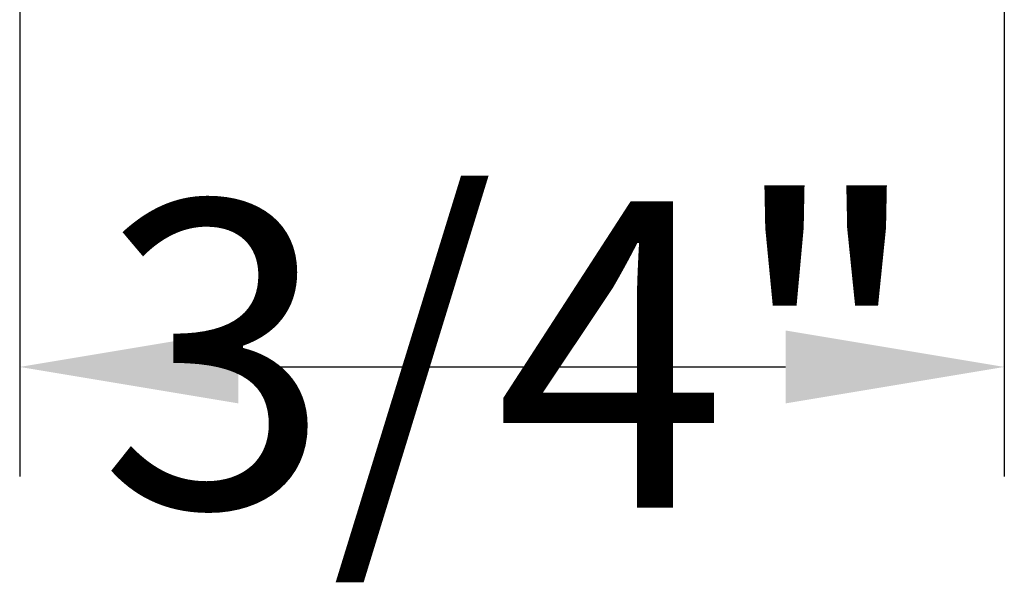
# Model space of a CAD drawing. Units: inches. Extents: x -2083 to -368, y 1948 to 2822.
# Drawn here: x -499 to -454, y 2494 to 2520 of the extents above; entities that cross this region are included whole.
import ezdxf

# ---------------------------------------------------------------- set-up
doc = ezdxf.new("R2010")
doc.units = ezdxf.units.IN
doc.header["$LTSCALE"] = 1.21
doc.header["$MEASUREMENT"] = 0
doc.header["$PDMODE"] = 3
doc.header["$PDSIZE"] = 0.3125
doc.layers.get('Defpoints').update_dxf_attribs({"linetype": 'CONTINUOUS'})
doc.layers.add('标注', color=255, linetype='CONTINUOUS')
doc.styles.get("Standard").update_dxf_attribs({"font": 'ARIAL.TTF', "width": 0.8})
doc.dimstyles.get("Standard").update_dxf_attribs({"dimtxt": 14, "dimasz": 10, "dimexe": 5, "dimexo": 0.1, "dimgap": 5, "dimtad": 1, "dimtih": 1, "dimtoh": 1, "dimlfac": 0.03937, "dimdsep": 46, "dimlunit": 5, "dimtxsty": 'Standard', "dimcen": 0.09, "dimadec": 0, "dimazin": 2, "dimtp": 0.01, "dimtm": 0.01, "dimtfac": 1, "dimtofl": 0, "dimtmove": 0, "dimatfit": 3, "dimfxl": 0, "dimfrac": 2, "dimtolj": 1, "dimtzin": 0, "dimarcsym": 0})

# ---------------------------------------------------------------- blocks, each defined once
blk = doc.blocks.new('*D24')
at = {"layer": 'Defpoints', "color": 0}
for p in [(-499.396, 2541.926), (-454.396, 2527.476), (-454.396, 2503.968)]:
    blk.add_point(p, dxfattribs=at)
at = {"layer": '标注', "color": 0, "lineweight": -2}
for p, q in [((-499.396, 2541.826), (-499.396, 2498.968)), ((-454.396, 2527.376), (-454.396, 2498.968)), ((-489.396, 2503.968), (-464.396, 2503.968))]:
    blk.add_line(p, q, dxfattribs=at)
at = {"layer": '标注', "color": 0}
for points in [[(-489.396, 2505.635), (-489.396, 2502.302), (-499.396, 2503.968)], [(-464.396, 2505.635), (-464.396, 2502.302), (-454.396, 2503.968)]]:
    blk.add_solid(points, dxfattribs=at)
at = {"layer": '标注', "color": 0, "insert": (-476.896, 2516.212), "char_height": 14, "attachment_point": 5}
blk.add_mtext('\\A1;1 3/4"', dxfattribs=at)

msp = doc.modelspace()

# ---------------------------------------------------------------- dimensions: what is measured, and where the dimension line sits
at = {"layer": '标注', "color": 7}
dim = msp.add_linear_dim(base=(-454.396, 2503.968), p1=(-499.396, 2541.926), p2=(-454.396, 2527.476), dimstyle='Standard', override={"dimpost": '"'}, dxfattribs=at)
dim.commit()
dim.dimension.update_dxf_attribs({"geometry": '*D24', "text_midpoint": (-476.896, 2503.968), "dimtype": 160})

doc.saveas('drawing.dxf')
